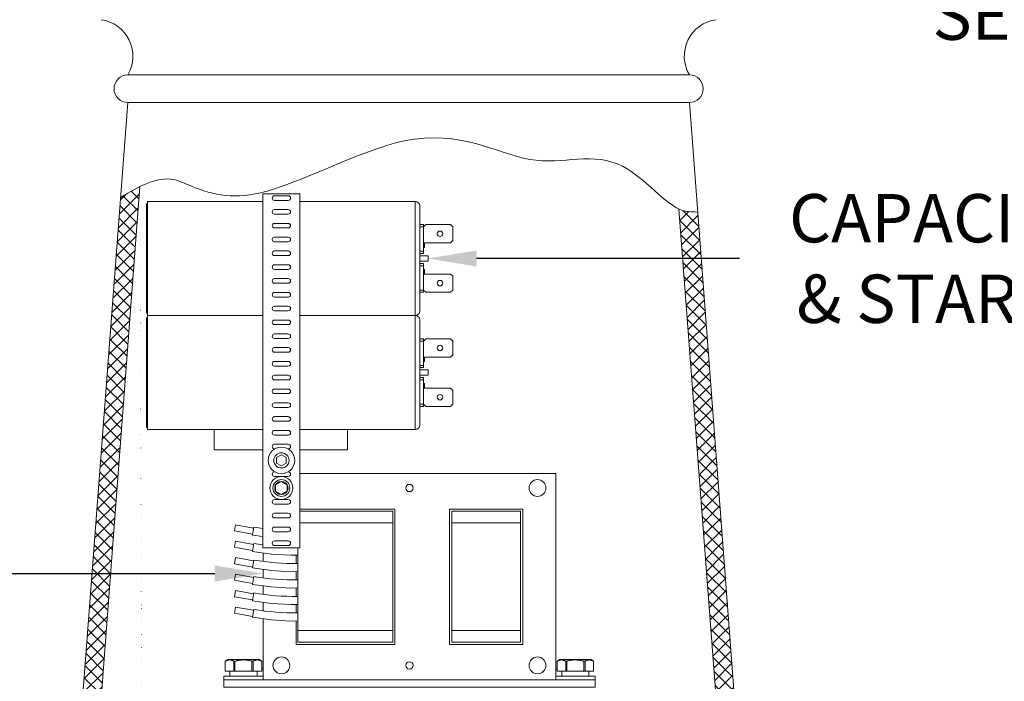
# Model space of a CAD drawing. Extents: x -30 to 67, y -66 to 39.
# Drawn here: x 42 to 56, y 7 to 16 of the extents above; entities that cross this region are included whole.
import ezdxf

# ---------------------------------------------------------------- set-up
doc = ezdxf.new("R2010")
doc.units = 0
doc.header["$LTSCALE"] = 0.1
doc.header["$MEASUREMENT"] = 0
doc.layers.get('0').update_dxf_attribs({"linetype": 'CONTINUOUS', "lineweight": 15})
doc.layers.get('DEFPOINTS').update_dxf_attribs({"linetype": 'CONTINUOUS'})
doc.layers.add('Text', color=7, linetype='CONTINUOUS', lineweight=15)
doc.styles.add('ROMAND', font='romand.shx', dxfattribs={"oblique": 15})
doc.dimstyles.new('ROMAND', dxfattribs={"dimscale": 6, "dimtxt": 0.125, "dimasz": 0.125, "dimexe": 0.0625, "dimexo": 0.0625, "dimgap": 0.0625, "dimtad": 0, "dimtih": 1, "dimtoh": 1, "dimdec": 3, "dimzin": 0, "dimdsep": 46, "dimlunit": 4, "dimtxsty": 'ROMAND', "dimcen": 0, "dimadec": 0, "dimazin": 0, "dimtfac": 1, "dimtdec": 3, "dimtofl": 0, "dimtmove": 0, "dimatfit": 3, "dimfxl": 0, "dimtolj": 1, "dimtzin": 0, "dimarcsym": 0})

# ---------------------------------------------------------------- blocks, each defined once
blk = doc.blocks.new('*D37')
at = {"layer": 'DEFPOINTS', "color": 0}
for p in [(43.574, 22), (43.574, 21.715)]:
    blk.add_point(p, dxfattribs=at)
at = {"layer": 'Text', "color": 0, "lineweight": -2}
for p, q in [((43.574, 18.913), (43.574, 21.058)), ((42.918, 18.913), (43.574, 18.913))]:
    blk.add_line(p, q, dxfattribs=at)
at = {"layer": 'Text', "color": 0}
blk.add_solid([(43.464, 21.058), (43.683, 21.058), (43.574, 21.715)], dxfattribs=at)
at = {"layer": 'Text', "color": 0, "insert": (38.577, 18.913), "char_height": 0.65625, "attachment_point": 5, "style": 'ROMAND'}
blk.add_mtext('\\A1;(8) \\A1;{\\H0.7x;\\S5/16;}"-18x \\A1;{\\H0.7x;\\S5/8;}"\\PS.S. CUP POINT\\PSET SCREW', dxfattribs=at)
blk = doc.blocks.new('*D40')
at = {"layer": 'DEFPOINTS', "color": 0}
for p in [(51.177, 17.535), (51.552, 17.535)]:
    blk.add_point(p, dxfattribs=at)
at = {"layer": 'Text', "color": 0, "lineweight": -2}
blk.add_line((52.864, 17.535), (52.208, 17.535), dxfattribs=at)
at = {"layer": 'Text', "color": 0}
blk.add_solid([(52.208, 17.644), (52.208, 17.425), (51.552, 17.535)], dxfattribs=at)
at = {"layer": 'Text', "color": 0, "insert": (57.205, 17.535), "char_height": 0.65625, "attachment_point": 5, "style": 'ROMAND'}
blk.add_mtext('\\A1;\\A1;{\\H0.7X;\\S1/4;}"-20x 1\\A1;{\\H0.7X;\\S1/4;}" \\PS.S. CUP POINT\\PSET SCREW', dxfattribs=at)
blk = doc.blocks.new('*D53')
at = {"layer": 'DEFPOINTS', "color": 0}
for p in [(45.723, 8.011), (46.223, 8.011)]:
    blk.add_point(p, dxfattribs=at)
at = {"layer": 'Text', "color": 0, "lineweight": -2}
blk.add_line((42.005, 8.011), (45.067, 8.011), dxfattribs=at)
at = {"layer": 'Text', "color": 0}
blk.add_solid([(45.067, 8.121), (45.067, 7.902), (45.723, 8.011)], dxfattribs=at)
at = {"layer": 'Text', "color": 0, "insert": (36.857, 8.011), "char_height": 0.65625, "attachment_point": 5, "style": 'ROMAND'}
blk.add_mtext('\\A1;QUICK DISCONNECT\\PHID BALLAST', dxfattribs=at)
blk = doc.blocks.new('*D55')
at = {"layer": 'DEFPOINTS', "color": 0}
for p in [(47.464, 12.29), (47.964, 12.29)]:
    blk.add_point(p, dxfattribs=at)
at = {"layer": 'Text', "color": 0, "lineweight": -2}
blk.add_line((52.194, 12.29), (48.621, 12.29), dxfattribs=at)
at = {"layer": 'Text', "color": 0}
blk.add_solid([(48.621, 12.399), (48.621, 12.181), (47.964, 12.29)], dxfattribs=at)
at = {"layer": 'Text', "color": 0, "insert": (55.28, 12.29), "char_height": 0.65625, "attachment_point": 5, "style": 'ROMAND'}
blk.add_mtext('\\A1;CAPACITOR\\P& STARTER', dxfattribs=at)
blk = doc.blocks.new('*D117')
at = {"layer": 'DEFPOINTS', "color": 0}
for p in [(52.449, 4.706), (52.949, 4.706)]:
    blk.add_point(p, dxfattribs=at)
at = {"layer": 'Text', "color": 0, "lineweight": -2}
blk.add_line((54.261, 4.706), (53.605, 4.706), dxfattribs=at)
at = {"layer": 'Text', "color": 0}
blk.add_solid([(53.605, 4.816), (53.605, 4.597), (52.949, 4.706)], dxfattribs=at)
at = {"layer": 'Text', "color": 0, "insert": (61.472, 4.706), "char_height": 0.65625, "attachment_point": 5, "style": 'ROMAND'}
blk.add_mtext('\\A1;CAST ALUMINUM BOSTON\\PCOMMON PENDANT FIXTURE\\Pw/ SIDE VENTS FOR HEAT\\PDISSIPATION ', dxfattribs=at)

msp = doc.modelspace()

# ---------------------------------------------------------------- hatches: boundary and pattern name
h = msp.add_hatch()
h.set_pattern_fill('ANSI37', color=8, angle=90, style=0)
h.set_pattern_definition([(135, (2.81712, 88.43787), (-0.08838835, -0.08838835), []), (225, (2.81712, 88.43787), (0.08838835, -0.08838835), [])])
edge = h.paths.add_edge_path()
edge.add_spline(control_points=[(43.7885, 13.1167), (43.887, 13.18), (43.9737, 13.2289), (44.0505, 13.2659)], knot_values=[0.2497367, 0.2497367, 0.2497367, 0.2497367, 0.3630905, 0.3630905, 0.3630905, 0.3630905], degree=3, periodic=0)
edge.add_line((44.076, 5.783), (44.076, 5.533))
edge.add_line((44.0505, 13.2659), (43.5149, 6.1969))
edge.add_line((43.1988, 5.533), (43.1988, 5.908))
edge.add_line((42.6988, 3.783), (42.6988, 5.5261))
edge.add_line((42.6988, 5.5261), (43.0807, 5.908))
edge.add_line((43.0807, 5.908), (43.1988, 5.908))
edge.add_line((42.4488, 3.783), (42.6988, 3.783))
edge.add_line((42.4488, 5.6297), (42.9771, 6.158))
edge.add_line((42.4488, 3.783), (42.4488, 5.6297))
edge.add_line((42.9771, 6.158), (43.2612, 6.158))
edge.add_line((43.1988, 5.533), (44.076, 5.533))
edge.add_line((43.4488, 5.783), (44.076, 5.783))
edge.add_line((43.4488, 6.0272), (43.4488, 5.783))
edge.add_arc((43.203, 6.2206), 0.3128, 321.79347, 355.68106)
edge.add_line((43.7885, 13.1167), (43.2612, 6.158))
h = msp.add_hatch()
h.set_pattern_fill('ANSI37', color=8, angle=90, style=0)
h.set_pattern_definition([(135, (-15.96999, 88.99528), (-0.08838835, -0.08838835), []), (225, (-15.96999, 88.99528), (0.08838835, -0.08838835), [])])
edge = h.paths.add_edge_path()
edge.add_spline(control_points=[(51.3702, 12.961), (51.3848, 12.9541), (51.4552, 12.925), (51.5191, 12.9241), (51.624, 12.9211)], knot_values=[9.0497409, 9.0497409, 9.0497409, 9.0497409, 9.143053, 9.5066034, 9.5066034, 9.5066034, 9.5066034], degree=3, periodic=0)
edge.add_line((51.624, 12.9211), (52.1364, 6.158))
edge.add_line((52.1364, 6.158), (52.4205, 6.158))
edge.add_line((52.4205, 6.158), (52.9488, 5.6297))
edge.add_line((52.9488, 5.6297), (52.9488, 3.783))
edge.add_line((52.9488, 3.783), (52.6988, 3.783))
edge.add_line((52.6988, 3.783), (52.6988, 5.5261))
edge.add_line((52.6988, 5.5261), (52.317, 5.908))
edge.add_line((52.317, 5.908), (52.1988, 5.908))
edge.add_line((52.1988, 5.908), (52.1988, 5.533))
edge.add_line((52.1988, 5.533), (51.3238, 5.533))
edge.add_line((51.3238, 5.533), (51.3238, 5.783))
edge.add_line((51.3238, 5.783), (51.9488, 5.783))
edge.add_line((51.9488, 5.783), (51.9488, 6.0272))
edge.add_arc((52.1946, 6.2206), 0.3128, 184.3466, 218.20653, ccw=False)
edge.add_line((51.8827, 6.1969), (51.3702, 12.961))

# ---------------------------------------------------------------- linework, layer by layer
for p, q in [((43.8863, 14.783), (51.5113, 14.783)), ((43.8863, 14.408), (43.2612, 6.158)), ((43.8863, 14.408), (51.5113, 14.408)), ((51.5113, 14.408), (52.1364, 6.158)), ((44.0505, 13.2659), (43.5149, 6.1969)), ((45.7217, 8.3604), (45.7217, 13.1687)), ((45.7217, 13.1687), (46.2217, 13.1687)), ((45.8779, 13.1417), (46.0654, 13.1417)), ((46.2217, 8.3604), (46.2217, 13.1687)), ((44.1395, 13.0338), (44.1395, 11.5463)), ((44.1395, 13.0338), (44.155, 13.0338)), ((44.155, 12.2901), (44.155, 13.0649)), ((45.7217, 13.0649), (44.1552, 13.0649)), ((45.8779, 13.0792), (46.0654, 13.0792)), ((47.7881, 13.0649), (46.2217, 13.0649)), ((47.7881, 12.2901), (47.7881, 13.0649)), ((47.8502, 13.0028), (47.8502, 12.2901)), ((45.8779, 12.9542), (46.0654, 12.9542)), ((45.8779, 12.8917), (46.0654, 12.8917)), ((51.8827, 6.1969), (51.3702, 12.961)), ((45.8779, 12.7667), (46.0654, 12.7667)), ((45.8779, 12.7042), (46.0654, 12.7042)), ((47.9024, 12.7495), (47.8502, 12.7495)), ((47.9024, 12.7184), (47.8502, 12.7184)), ((47.9024, 12.7495), (47.9024, 12.7184)), ((47.9334, 12.7495), (47.9024, 12.7184)), ((47.9024, 12.7184), (47.9024, 12.3881)), ((48.2687, 12.7495), (47.9334, 12.7495)), ((48.2997, 12.7184), (48.2687, 12.7495)), ((48.2997, 12.5322), (48.2997, 12.7184)), ((45.8779, 12.5792), (46.0654, 12.5792)), ((45.8779, 12.5167), (46.0654, 12.5167)), ((47.9024, 12.4391), (47.9148, 12.4391)), ((47.9148, 12.4391), (47.9148, 12.5011)), ((47.9148, 12.5011), (48.2687, 12.5011)), ((48.2687, 12.5011), (48.2997, 12.5322)), ((45.8779, 12.3917), (46.0654, 12.3917)), ((45.8779, 12.3292), (46.0654, 12.3292)), ((47.9024, 12.3881), (47.8502, 12.3881)), ((47.9024, 12.3571), (47.8502, 12.3571)), ((47.8502, 12.3261), (47.9645, 12.3261)), ((47.9024, 12.3881), (47.9024, 12.3571)), ((47.9645, 12.254), (47.9645, 12.3261)), ((44.155, 11.5152), (44.155, 12.2901)), ((45.8779, 12.2042), (46.0654, 12.2042)), ((47.7881, 11.5152), (47.7881, 12.2901)), ((47.8502, 12.2901), (47.8502, 11.5773)), ((47.8502, 12.254), (47.9645, 12.254)), ((47.9024, 12.223), (47.8502, 12.223)), ((47.9024, 12.192), (47.8502, 12.192)), ((47.9024, 12.223), (47.9024, 12.192)), ((47.9024, 12.192), (47.9024, 11.8617)), ((45.8779, 12.1417), (46.0654, 12.1417)), ((47.9148, 12.1411), (47.9024, 12.1411)), ((47.9148, 12.079), (47.9148, 12.1411)), ((48.2687, 12.079), (47.9148, 12.079)), ((48.2997, 12.0479), (48.2687, 12.079)), ((48.2997, 11.8617), (48.2997, 12.0479)), ((45.8779, 12.0167), (46.0654, 12.0167)), ((45.8779, 11.9542), (45.8813, 11.9542)), ((45.8779, 11.9542), (46.0654, 11.9542)), ((46.062, 11.9542), (46.0654, 11.9542)), ((45.8779, 11.8292), (46.0654, 11.8292)), ((45.8779, 11.7667), (46.0654, 11.7667)), ((47.9024, 11.8617), (47.8502, 11.8617)), ((47.9024, 11.8306), (47.8502, 11.8306)), ((47.9024, 11.8617), (47.9024, 11.8306)), ((47.9024, 11.8617), (47.9334, 11.8306)), ((47.9334, 11.8306), (48.2687, 11.8306)), ((48.2687, 11.8306), (48.2997, 11.8617)), ((45.8779, 11.6417), (45.8813, 11.6417)), ((45.8779, 11.6417), (46.0654, 11.6417)), ((46.062, 11.6417), (46.0654, 11.6417)), ((44.1395, 11.5463), (44.155, 11.5463)), ((44.155, 10.7404), (44.155, 11.5152)), ((44.155, 11.5152), (45.0564, 11.5152)), ((45.7217, 11.5152), (44.8714, 11.5152)), ((45.0564, 11.5152), (45.7217, 11.5152)), ((45.8779, 11.5792), (46.0654, 11.5792)), ((47.7881, 11.5152), (46.2217, 11.5152)), ((46.2217, 11.5152), (46.8693, 11.5152)), ((46.8693, 11.5152), (47.7881, 11.5152)), ((47.7881, 10.7404), (47.7881, 11.5152)), ((44.1395, 11.4842), (44.1395, 9.9967)), ((44.1395, 11.4842), (44.155, 11.4842)), ((45.8779, 11.4542), (46.0654, 11.4542)), ((45.8779, 11.3917), (46.0654, 11.3917)), ((47.8502, 11.4532), (47.8502, 10.7404)), ((45.8779, 11.2667), (46.0654, 11.2667)), ((45.8779, 11.2042), (46.0654, 11.2042)), ((47.9024, 11.1999), (47.8502, 11.1999)), ((47.9024, 11.1688), (47.8502, 11.1688)), ((47.9024, 11.1999), (47.9024, 11.1688)), ((47.9334, 11.1999), (47.9024, 11.1688)), ((47.9024, 11.1688), (47.9024, 10.8385)), ((48.2687, 11.1999), (47.9334, 11.1999)), ((48.2997, 11.1688), (48.2687, 11.1999)), ((48.2997, 10.9826), (48.2997, 11.1688)), ((45.8779, 11.0792), (46.0654, 11.0792)), ((45.8779, 11.0167), (46.0654, 11.0167)), ((48.2687, 10.9515), (48.2997, 10.9826)), ((45.8779, 10.8917), (46.0654, 10.8917)), ((47.9024, 10.8385), (47.8502, 10.8385)), ((47.9024, 10.8894), (47.9148, 10.8894)), ((47.9024, 10.8385), (47.9024, 10.8075)), ((47.9148, 10.8894), (47.9148, 10.9515)), ((47.9148, 10.9515), (48.2687, 10.9515)), ((44.155, 9.9656), (44.155, 10.7404)), ((45.8779, 10.8292), (46.0654, 10.8292)), ((45.8779, 10.7042), (46.0654, 10.7042)), ((47.7881, 9.9656), (47.7881, 10.7404)), ((47.9024, 10.8075), (47.8502, 10.8075)), ((47.8502, 10.7764), (47.9645, 10.7764)), ((47.8502, 10.7404), (47.8502, 10.0277)), ((47.8502, 10.7044), (47.9645, 10.7044)), ((47.9645, 10.7044), (47.9645, 10.7764)), ((45.8779, 10.6417), (46.0654, 10.6417)), ((47.9024, 10.6734), (47.8502, 10.6734)), ((47.9024, 10.6423), (47.8502, 10.6423)), ((47.9024, 10.6734), (47.9024, 10.6423)), ((47.9024, 10.6423), (47.9024, 10.3121)), ((47.9148, 10.5914), (47.9024, 10.5914)), ((47.9148, 10.5293), (47.9148, 10.5914)), ((45.8779, 10.5167), (46.0654, 10.5167)), ((45.8779, 10.4542), (46.0654, 10.4542)), ((48.2687, 10.5293), (47.9148, 10.5293)), ((48.2997, 10.4983), (48.2687, 10.5293)), ((48.2997, 10.3121), (48.2997, 10.4983)), ((45.8779, 10.3292), (46.0654, 10.3292)), ((47.9024, 10.3121), (47.8502, 10.3121)), ((47.9024, 10.3121), (47.9024, 10.281)), ((47.9024, 10.3121), (47.9334, 10.281)), ((48.2687, 10.281), (48.2997, 10.3121)), ((45.8779, 10.2667), (45.8813, 10.2667)), ((45.8779, 10.2667), (46.0654, 10.2667)), ((46.062, 10.2667), (46.0654, 10.2667)), ((47.9024, 10.281), (47.8502, 10.281)), ((47.9334, 10.281), (48.2687, 10.281)), ((45.8779, 10.1417), (46.0654, 10.1417)), ((45.8779, 10.0792), (46.0654, 10.0792)), ((44.1395, 9.9967), (44.155, 9.9967)), ((44.155, 9.9656), (45.0564, 9.9656)), ((45.0564, 9.9656), (45.0564, 9.6925)), ((45.0564, 9.9656), (45.7217, 9.9656)), ((45.8779, 9.9542), (45.8813, 9.9542)), ((45.8779, 9.9542), (46.0654, 9.9542)), ((46.062, 9.9542), (46.0654, 9.9542)), ((46.2217, 9.9656), (46.8693, 9.9656)), ((46.8693, 9.9656), (46.8693, 9.6925)), ((46.8693, 9.9656), (47.7881, 9.9656)), ((45.8779, 9.8917), (46.0654, 9.8917)), ((45.8779, 9.7667), (46.0654, 9.7667)), ((45.0564, 9.6925), (45.7217, 9.6925)), ((46.2217, 9.6925), (46.8693, 9.6925)), ((45.8779, 9.3917), (45.8813, 9.3917)), ((46.062, 9.3917), (46.0654, 9.3917)), ((46.2217, 9.3716), (49.6967, 9.3716)), ((49.6967, 9.3716), (49.6967, 6.5654)), ((45.8779, 9.3292), (46.0654, 9.3292)), ((45.8779, 9.0167), (46.0654, 9.0167)), ((45.8779, 8.9542), (46.0654, 8.9542)), ((45.8779, 8.8292), (46.0654, 8.8292)), ((47.5114, 8.8873), (46.2217, 8.8873)), ((46.2217, 8.8563), (47.4865, 8.8563)), ((47.4865, 8.6993), (47.4865, 8.8563)), ((47.5114, 7.0496), (47.5114, 8.8873)), ((49.2497, 8.8873), (48.2564, 8.8873)), ((48.2564, 8.8873), (48.2564, 7.0496)), ((48.2874, 8.8563), (48.2874, 8.6993)), ((49.2187, 8.8563), (48.2874, 8.8563)), ((49.2187, 8.8563), (49.2187, 8.6993)), ((49.2497, 7.0496), (49.2497, 8.8873)), ((45.8779, 8.7667), (46.0654, 8.7667)), ((46.2217, 8.6993), (47.4865, 8.6993)), ((47.4865, 7.2377), (47.4865, 8.6993)), ((49.2187, 8.6993), (48.2874, 8.6993)), ((48.2874, 8.6993), (48.2874, 7.2377)), ((49.2187, 8.6993), (49.2187, 7.2377)), ((45.335, 8.591), (45.3502, 8.674)), ((45.335, 8.591), (45.5793, 8.5462)), ((45.5945, 8.6293), (45.3502, 8.674)), ((45.5771, 8.534), (45.5968, 8.6415)), ((45.8779, 8.6417), (46.0654, 8.6417)), ((45.8779, 8.5792), (46.0654, 8.5792)), ((45.335, 8.3675), (45.3502, 8.4505)), ((45.5945, 8.4058), (45.3502, 8.4505)), ((45.8779, 8.4542), (46.0654, 8.4542)), ((45.335, 8.3675), (45.5793, 8.3227)), ((45.5771, 8.3105), (45.5968, 8.418)), ((45.7217, 8.3604), (46.2217, 8.3604)), ((45.7233, 8.2914), (45.7233, 8.178)), ((45.8779, 8.3917), (46.0654, 8.3917)), ((46.1952, 7.2377), (46.1952, 8.3604)), ((45.335, 8.144), (45.3502, 8.227)), ((45.5945, 8.1823), (45.3502, 8.227)), ((45.5771, 8.087), (45.5968, 8.1945)), ((46.1703, 8.2617), (46.1703, 8.1473)), ((45.335, 8.144), (45.5793, 8.0992)), ((45.7233, 8.0679), (45.7233, 7.9545)), ((46.1703, 8.0382), (46.1703, 7.9238)), ((45.335, 7.9205), (45.3502, 8.0035)), ((45.335, 7.9205), (45.5793, 7.8757)), ((45.5945, 7.9588), (45.3502, 8.0035)), ((45.5771, 7.8635), (45.5968, 7.971)), ((45.335, 7.697), (45.3502, 7.78)), ((45.5945, 7.7353), (45.3502, 7.78)), ((45.7233, 7.8444), (45.7233, 7.731)), ((46.1703, 7.8147), (46.1703, 7.7003)), ((45.335, 7.697), (45.5793, 7.6522)), ((45.5771, 7.64), (45.5968, 7.7475)), ((45.335, 7.4735), (45.3502, 7.5565)), ((45.5945, 7.5118), (45.3502, 7.5565)), ((45.5771, 7.4165), (45.5968, 7.524)), ((45.7233, 7.6209), (45.7233, 7.5075)), ((46.1703, 7.5912), (46.1703, 7.4768)), ((45.335, 7.4735), (45.5793, 7.4287)), ((45.7233, 7.3974), (45.7233, 6.5654)), ((46.1703, 7.3677), (46.1703, 7.0496)), ((46.1952, 7.0807), (46.1952, 7.2377)), ((46.1952, 7.2377), (47.4865, 7.2377)), ((47.4865, 7.0807), (47.4865, 7.2377)), ((48.2874, 7.2377), (48.2874, 7.0807)), ((49.2187, 7.2377), (48.2874, 7.2377)), ((49.2187, 7.2377), (49.2187, 7.0807)), ((46.1703, 7.0496), (47.5114, 7.0496)), ((46.1952, 7.0807), (47.4865, 7.0807)), ((48.2564, 7.0496), (49.2497, 7.0496)), ((49.2187, 7.0807), (48.2874, 7.0807)), ((45.2088, 6.8212), (45.2442, 6.8416)), ((45.2088, 6.8212), (45.2089, 6.8212)), ((45.2088, 6.6854), (45.2088, 6.8212)), ((45.2089, 6.6854), (45.2089, 6.8212)), ((45.2442, 6.8416), (45.6686, 6.8416)), ((45.3249, 6.8212), (45.3404, 6.8212)), ((45.3249, 6.8212), (45.3249, 6.6854)), ((45.3404, 6.6854), (45.3404, 6.8212)), ((45.5724, 6.8212), (45.5878, 6.8212)), ((45.5724, 6.8212), (45.5724, 6.6854)), ((45.5878, 6.6854), (45.5878, 6.8212)), ((45.6686, 6.8416), (45.704, 6.8212)), ((45.7038, 6.8212), (45.7038, 6.6854)), ((45.7038, 6.8212), (45.704, 6.8212)), ((45.704, 6.8212), (45.704, 6.6854)), ((49.7515, 6.8416), (49.7161, 6.8212)), ((49.7162, 6.8212), (49.7161, 6.8212)), ((49.7161, 6.8212), (49.7161, 6.6854)), ((49.7162, 6.8212), (49.7162, 6.6854)), ((50.1759, 6.8416), (49.7515, 6.8416)), ((49.8322, 6.6854), (49.8322, 6.8212)), ((49.8477, 6.8212), (49.8322, 6.8212)), ((49.8477, 6.8212), (49.8477, 6.6854)), ((50.0951, 6.8212), (50.0797, 6.8212)), ((50.0797, 6.6854), (50.0797, 6.8212)), ((50.0951, 6.8212), (50.0951, 6.6854)), ((50.2113, 6.8212), (50.1759, 6.8416)), ((50.2111, 6.6854), (50.2111, 6.8212)), ((50.2113, 6.8212), (50.2111, 6.8212)), ((50.2113, 6.6854), (50.2113, 6.8212)), ((45.2089, 6.6854), (45.2088, 6.6854)), ((45.3249, 6.6854), (45.2089, 6.6854)), ((45.3249, 6.6854), (45.3404, 6.6854)), ((45.5724, 6.6854), (45.3404, 6.6854)), ((45.5724, 6.6854), (45.5878, 6.6854)), ((45.7038, 6.6854), (45.5878, 6.6854)), ((45.704, 6.6854), (45.7038, 6.6854)), ((49.7161, 6.6854), (49.7162, 6.6854)), ((49.7162, 6.6854), (49.8322, 6.6854)), ((49.8477, 6.6854), (49.8322, 6.6854)), ((49.8477, 6.6854), (50.0797, 6.6854)), ((50.0951, 6.6854), (50.0797, 6.6854)), ((50.0951, 6.6854), (50.2111, 6.6854)), ((50.2111, 6.6854), (50.2113, 6.6854)), ((45.7233, 6.5654), (49.6967, 6.5654))]:
    msp.add_line(p, q)
at = {"color": 8}
for p, q in [((45.704, 6.7127), (45.7233, 6.7127)), ((49.6967, 6.7127), (49.7161, 6.7127))]:
    msp.add_line(p, q, dxfattribs=at)
msp.add_lwpolyline([(46.0362, 9.5852), (45.9717, 9.6224), (45.9071, 9.5852), (45.9071, 9.5106), (45.9717, 9.4734), (46.0362, 9.5106)], close=True, dxfattribs=at)
at = {"color": 8, "flags": 128}
msp.add_lwpolyline([(45.9717, 9.2631), (45.8936, 9.218), (45.8936, 9.1278), (45.9717, 9.0827), (46.0498, 9.1278), (46.0498, 9.218)], close=True, dxfattribs=at)
for points in [[(45.5771, 8.534), (45.7217, 8.5151)], [(45.5771, 8.3105), (45.837, 8.2765), (46.1011, 8.2601), (46.1952, 8.2623)], [(45.5771, 8.087), (45.837, 8.053), (46.1011, 8.0366), (46.1952, 8.0388)], [(45.5771, 7.8635), (45.837, 7.8295), (46.1011, 7.8131), (46.1952, 7.8153)], [(45.5771, 7.64), (45.837, 7.606), (46.1011, 7.5896), (46.1952, 7.5918)], [(45.5771, 7.4165), (45.837, 7.3825), (46.1011, 7.3661), (46.1952, 7.3683)]]:
    msp.add_lwpolyline(points)
at = {"flags": 128}
for points in [[(45.2089, 6.8212), (45.213, 6.8233), (45.217, 6.8253), (45.221, 6.8272), (45.2251, 6.8289), (45.2292, 6.8305), (45.2332, 6.832), (45.2373, 6.8333), (45.2414, 6.8344), (45.2456, 6.8354), (45.2497, 6.8363), (45.2538, 6.8369), (45.258, 6.8374), (45.2623, 6.8377), (45.2667, 6.8378), (45.2711, 6.8377), (45.2755, 6.8375), (45.2796, 6.837), (45.2837, 6.8363), (45.2879, 6.8355), (45.292, 6.8346), (45.2961, 6.8334), (45.3002, 6.8321), (45.3043, 6.8307), (45.3084, 6.8291), (45.3125, 6.8273), (45.3167, 6.8254), (45.3208, 6.8233), (45.3249, 6.8212)], [(45.3404, 6.8212), (45.3484, 6.8233), (45.3563, 6.8253), (45.3643, 6.8271), (45.3724, 6.8288), (45.3804, 6.8304), (45.3886, 6.8319), (45.3968, 6.8332), (45.405, 6.8344), (45.4132, 6.8354), (45.4214, 6.8362), (45.4299, 6.8369), (45.4384, 6.8374), (45.4469, 6.8377), (45.4554, 6.8378), (45.4639, 6.8378), (45.4724, 6.8375), (45.4808, 6.837), (45.4893, 6.8364), (45.4978, 6.8356), (45.5062, 6.8346), (45.515, 6.8334), (45.5238, 6.832), (45.5326, 6.8304), (45.5413, 6.8286), (45.55, 6.8267), (45.5556, 6.8254), (45.5612, 6.8241), (45.5668, 6.8227), (45.5724, 6.8212)], [(45.5878, 6.8212), (45.5918, 6.8233), (45.5959, 6.8253), (45.5999, 6.8272), (45.604, 6.8289), (45.608, 6.8305), (45.6121, 6.832), (45.6162, 6.8333), (45.6203, 6.8344), (45.6244, 6.8354), (45.6286, 6.8363), (45.6327, 6.8369), (45.6369, 6.8374), (45.6412, 6.8377), (45.6456, 6.8378), (45.65, 6.8377), (45.6543, 6.8375), (45.6585, 6.837), (45.6626, 6.8363), (45.6668, 6.8355), (45.6709, 6.8346), (45.675, 6.8334), (45.6791, 6.8321), (45.6832, 6.8307), (45.6873, 6.8291), (45.6914, 6.8273), (45.6956, 6.8254), (45.6997, 6.8233), (45.7038, 6.8212)], [(49.8322, 6.8212), (49.8282, 6.8233), (49.8242, 6.8253), (49.8201, 6.8272), (49.8161, 6.8289), (49.812, 6.8305), (49.8079, 6.832), (49.8038, 6.8333), (49.7997, 6.8344), (49.7956, 6.8354), (49.7915, 6.8363), (49.7873, 6.8369), (49.7832, 6.8374), (49.7788, 6.8377), (49.7745, 6.8378), (49.7701, 6.8377), (49.7657, 6.8375), (49.7616, 6.837), (49.7574, 6.8363), (49.7533, 6.8355), (49.7492, 6.8346), (49.7451, 6.8334), (49.741, 6.8321), (49.7369, 6.8307), (49.7328, 6.8291), (49.7286, 6.8273), (49.7245, 6.8254), (49.7204, 6.8233), (49.7162, 6.8212)], [(50.0797, 6.8212), (50.0717, 6.8233), (50.0637, 6.8253), (50.0557, 6.8271), (50.0477, 6.8288), (50.0396, 6.8304), (50.0315, 6.8319), (50.0233, 6.8332), (50.0151, 6.8344), (50.0069, 6.8354), (49.9986, 6.8362), (49.9902, 6.8369), (49.9817, 6.8374), (49.9732, 6.8377), (49.9647, 6.8378), (49.9562, 6.8378), (49.9477, 6.8375), (49.9392, 6.837), (49.9307, 6.8364), (49.9223, 6.8356), (49.9138, 6.8346), (49.905, 6.8334), (49.8962, 6.832), (49.8875, 6.8304), (49.8787, 6.8286), (49.87, 6.8267), (49.8644, 6.8254), (49.8588, 6.8241), (49.8533, 6.8227), (49.8477, 6.8212)], [(50.2111, 6.8212), (50.2071, 6.8233), (50.2031, 6.8253), (50.199, 6.8272), (50.195, 6.8289), (50.1909, 6.8305), (50.1868, 6.832), (50.1827, 6.8333), (50.1786, 6.8344), (50.1745, 6.8354), (50.1704, 6.8363), (50.1662, 6.8369), (50.1621, 6.8374), (50.1577, 6.8377), (50.1533, 6.8378), (50.149, 6.8377), (50.1446, 6.8375), (50.1404, 6.837), (50.1363, 6.8363), (50.1322, 6.8355), (50.1281, 6.8346), (50.1239, 6.8334), (50.1198, 6.8321), (50.1158, 6.8307), (50.1117, 6.8291), (50.1075, 6.8273), (50.1034, 6.8254), (50.0992, 6.8233), (50.0951, 6.8212)]]:
    msp.add_lwpolyline(points, dxfattribs=at)
for points in [[(45.2715, 6.6854), (45.6413, 6.6854), (45.6413, 6.6154), (45.2715, 6.6154)], [(50.1486, 6.6854), (49.7788, 6.6854), (49.7788, 6.6154), (50.1486, 6.6154)], [(45.1894, 6.5654), (45.7233, 6.5654), (45.7233, 6.6154), (45.1894, 6.6154)], [(45.1894, 6.5654), (50.2306, 6.5654), (50.2306, 6.466), (45.1894, 6.466)], [(49.6967, 6.5654), (50.2306, 6.5654), (50.2306, 6.6154), (49.6967, 6.6154)]]:
    msp.add_lwpolyline(points, close=True)
for centre, radius in [((48.1259, 12.6253), 0.0373), ((48.1259, 11.9548), 0.0373), ((48.1259, 11.0757), 0.0373), ((48.1259, 10.4052), 0.0373), ((45.9717, 9.5479), 0.1805), ((45.9717, 9.5479), 0.1033), ((45.9717, 9.1729), 0.156), ((45.9717, 9.1729), 0.1142), ((45.9717, 9.1729), 0.0902), ((49.4484, 9.1729), 0.1142), ((47.71, 9.1729), 0.0497), ((45.9717, 6.764), 0.1142), ((49.4484, 6.764), 0.1142), ((47.71, 6.764), 0.0497)]:
    msp.add_circle(centre, radius)
for centre, radius, start, end in [((43.4546, 15.0369), 0.5008, 329.54359, 82.16345), ((51.943, 15.0369), 0.5008, 97.83655, 210.45641), ((43.8863, 14.5955), 0.1875, 90, 270), ((51.5113, 14.5955), 0.1875, 270, 90), ((45.8779, 13.1104), 0.0312, 90, 270), ((46.0654, 13.1104), 0.0312, 270, 90), ((47.7881, 13.0028), 0.0621, 0, 90), ((45.8779, 12.9229), 0.0312, 90, 270), ((46.0654, 12.9229), 0.0312, 270, 90), ((45.8779, 12.7354), 0.0312, 90, 270), ((46.0654, 12.7354), 0.0312, 270, 90), ((45.8779, 12.5479), 0.0312, 90, 270), ((46.0654, 12.5479), 0.0312, 270, 90), ((45.8779, 12.3604), 0.0312, 90, 270), ((46.0654, 12.3604), 0.0312, 270, 90), ((45.8779, 12.1729), 0.0312, 90, 270), ((46.0654, 12.1729), 0.0312, 270, 90), ((45.8779, 11.9854), 0.0312, 90, 270), ((46.0654, 11.9854), 0.0312, 270, 90), ((45.8779, 11.7979), 0.0312, 90, 270), ((46.0654, 11.7979), 0.0312, 270, 90), ((45.8779, 11.6104), 0.0312, 90, 270), ((46.0654, 11.6104), 0.0312, 270, 90), ((47.7881, 11.5773), 0.0621, 270, 0), ((47.7881, 11.4532), 0.0621, 0, 90), ((45.8779, 11.4229), 0.0312, 90, 270), ((46.0654, 11.4229), 0.0312, 270, 90), ((45.8779, 11.2354), 0.0312, 90, 270), ((46.0654, 11.2354), 0.0312, 270, 90), ((45.8779, 11.0479), 0.0312, 90, 270), ((46.0654, 11.0479), 0.0312, 270, 90), ((45.8779, 10.8604), 0.0312, 90, 270), ((46.0654, 10.8604), 0.0312, 270, 90), ((45.8779, 10.6729), 0.0312, 90, 270), ((46.0654, 10.6729), 0.0312, 270, 90), ((45.8779, 10.4854), 0.0312, 90, 270), ((46.0654, 10.4854), 0.0312, 270, 90), ((45.8779, 10.2979), 0.0312, 90, 270), ((46.0654, 10.2979), 0.0312, 270, 90), ((45.8779, 10.1104), 0.0312, 90, 270), ((46.0654, 10.1104), 0.0312, 270, 90), ((45.8779, 9.9229), 0.0312, 90, 270), ((46.0654, 9.9229), 0.0312, 270, 90), ((47.7881, 10.0277), 0.0621, 270, 0), ((45.8779, 9.7354), 0.0312, 90, 270), ((46.0654, 9.7354), 0.0312, 270, 90), ((45.8779, 9.3604), 0.0312, 90, 270), ((46.0654, 9.3604), 0.0312, 270, 90), ((45.8779, 8.9854), 0.0312, 90, 270), ((46.0654, 8.9854), 0.0312, 270, 90), ((45.8779, 8.7979), 0.0312, 90, 270), ((46.0654, 8.7979), 0.0312, 270, 90), ((46.1526, 11.9126), 3.318, 260.3561, 262.53756), ((45.8779, 8.6104), 0.0312, 90, 270), ((46.0654, 8.6104), 0.0312, 270, 90), ((45.8779, 8.4229), 0.0312, 90, 270), ((46.0654, 8.4229), 0.0312, 270, 90), ((46.1526, 11.6891), 3.318, 260.3561, 262.53756), ((46.1526, 11.4656), 3.318, 260.3561, 270.73529), ((46.1526, 11.2421), 3.318, 260.3561, 270.73529), ((46.1526, 11.0186), 3.318, 260.3561, 270.73529), ((46.1526, 10.7951), 3.318, 260.3561, 270.73529)]:
    msp.add_arc(centre, radius, start, end)
msp.add_open_spline([(43.7885, 13.1167), (44.3345, 13.4674), (44.8513, 13.201), (45.6631, 12.9861), (48.0164, 14.3164), (49.3894, 13.3705), (50.5079, 13.8884), (51.2629, 12.9275), (51.5191, 12.9241), (51.624, 12.9211)], degree=3, knots=[0.2497367, 0.2497367, 0.2497367, 0.2497367, 0.8776472, 2.0532777, 3.6494156, 5.6565721, 7.6759139, 9.143053, 9.5066034, 9.5066034, 9.5066034, 9.5066034])

# ---------------------------------------------------------------- dimensions: what is measured, and where the dimension line sits
at = {"layer": 'Text'}
for p1, p2, text, picture, middle in [((43.5738, 21.9999), (43.5738, 21.7146), '(8) \\A1;{\\H0.7x;\\S5/16;}"-18x \\A1;{\\H0.7x;\\S5/8;}"\\PS.S. CUP POINT\\PSET SCREW', '*D37', (38.5766, 18.9128)), ((47.4645, 12.2901), (47.9645, 12.2901), 'CAPACITOR\\P& STARTER', '*D55', (55.2801, 12.2901)), ((46.2233, 8.0112), (45.7233, 8.0112), 'QUICK DISCONNECT\\PHID BALLAST', '*D53', (36.8568, 8.0112))]:
    dim = msp.add_diameter_dim_2p(p1=p1, p2=p2, text=text, dimstyle='ROMAND', override={"dimscale": 5.25}, dxfattribs=at)
    dim.commit()
    dim.dimension.update_dxf_attribs({"geometry": picture, "text_midpoint": middle, "dimtype": 163})
for p1, p2, text, picture, middle in [((51.1769, 17.5347), (51.5519, 17.5347), '\\A1;{\\H0.7X;\\S1/4;}"-20x 1\\A1;{\\H0.7X;\\S1/4;}" \\PS.S. CUP POINT\\PSET SCREW', '*D40', (57.2053, 17.5347)), ((52.4488, 4.7064), (52.9488, 4.7064), 'CAST ALUMINUM BOSTON\\PCOMMON PENDANT FIXTURE\\Pw/ SIDE VENTS FOR HEAT\\PDISSIPATION ', '*D117', (61.472, 4.7064))]:
    dim = msp.add_diameter_dim_2p(p1=p1, p2=p2, text=text, dimstyle='ROMAND', override={"dimscale": 5.25}, dxfattribs=at)
    dim.commit()
    dim.dimension.update_dxf_attribs({"geometry": picture, "text_midpoint": middle})

doc.saveas('drawing.dxf')
